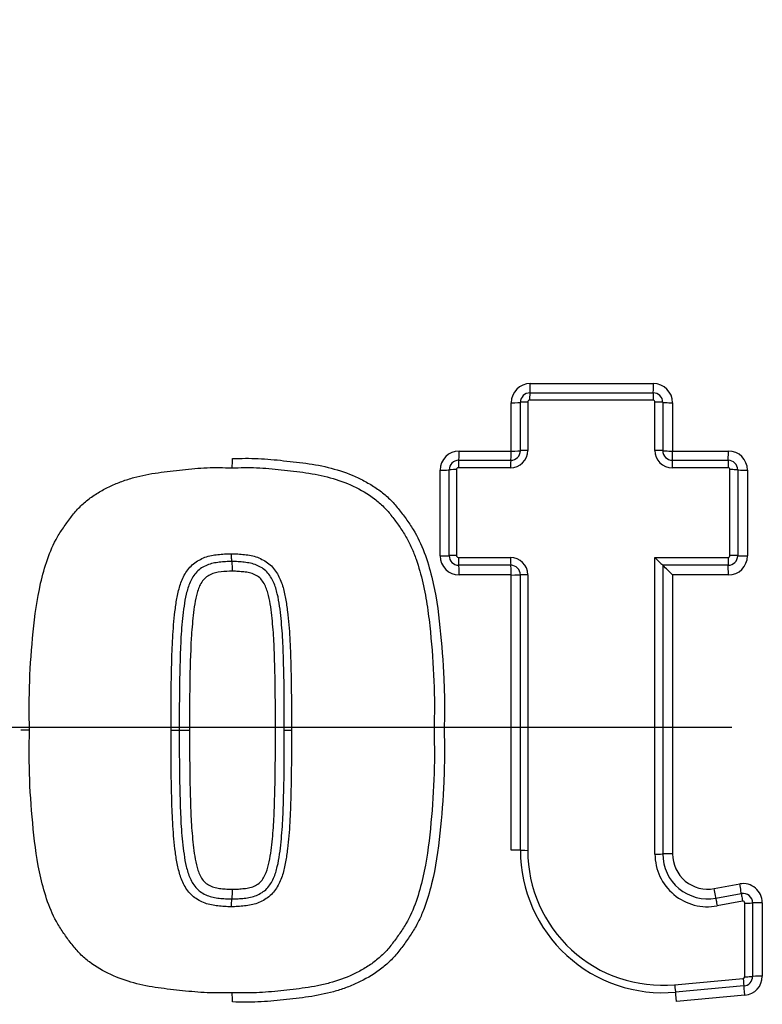
# Paper-space layout 'Sheet1' of a CAD drawing. Units: millimetres. Extents: x 0 to 3564, y 0 to 2520.
# Drawn here: x 1083 to 1122, y 1975 to 2027 of the extents above; entities that cross this region are included whole.
import ezdxf
from ezdxf.enums import TextEntityAlignment as Align
from ezdxf.lldxf.tags import DXFTag

# ---------------------------------------------------------------- set-up
doc = ezdxf.new("R2010")
doc.units = ezdxf.units.MM
doc.header["$LTSCALE"] = 6
for name, color, linetype in [('center line', 7, 'Continuous'), ('Default', 7, 'Continuous'), ('tangent', 7, 'Continuous'), ('TSH-1', 7, 'Continuous'), ('visible', 7, 'Continuous')]:
    doc.layers.add(name, color=color, linetype=linetype)
doc.styles.add('SEACAD_Arial', font='arial.ttf')
tags = doc.linetypes.add('CENTER2', pattern=[28.575, 19.05, -3.175, 3.175, -3.175]).pattern_tags.tags
tags[10:11] = [DXFTag(74, 4), DXFTag(75, 0), DXFTag(340, '0'), DXFTag(46, 0.0), DXFTag(50, 0.0), DXFTag(44, 0.0), DXFTag(45, 0.0)]
tags[8:9] = [DXFTag(74, 4), DXFTag(75, 0), DXFTag(340, '0'), DXFTag(46, 0.0), DXFTag(50, 0.0), DXFTag(44, 0.0), DXFTag(45, 0.0)]
tags[6:7] = [DXFTag(74, 4), DXFTag(75, 0), DXFTag(340, '0'), DXFTag(46, 0.0), DXFTag(50, 0.0), DXFTag(44, 0.0), DXFTag(45, 0.0)]
tags[4:5] = [DXFTag(74, 4), DXFTag(75, 0), DXFTag(340, '0'), DXFTag(46, 0.0), DXFTag(50, 0.0), DXFTag(44, 0.0), DXFTag(45, 0.0)]
doc.dimstyles.new('ISO-InstDr', dxfattribs={"dimtxt": 19.2, "dimasz": 26.88, "dimexe": 9.6, "dimexo": 9.6, "dimgap": 4.8, "dimtad": 1, "dimdec": 0, "dimzin": 0, "dimdsep": 46, "dimtxsty": 'SEACAD_Arial', "dimblk1": '_SE_FILLED', "dimblk2": '_SE_FILLED', "dimsah": 1, "dimcen": 9.6, "dimadec": 0, "dimazin": 0, "dimtfac": 0.5, "dimtofl": 0, "dimtmove": 0, "dimatfit": 3, "dimfxl": 1, "dimtzin": 0, "dimarcsym": 0})

# ---------------------------------------------------------------- blocks, each defined once
blk = doc.blocks.new('SE3')
at = {"layer": 'center line', "color": 7, "linetype": 'CENTER2'}
blk.add_line((1120.153, 1989.474), (1051.372, 1989.474), dxfattribs=at)
at = {"layer": 'tangent', "color": 7, "linetype": 'Continuous'}
for p, q in [((1109.612, 2007.468), (1116.057, 2007.468)), ((1108.613, 2003.942), (1108.613, 2006.469)), ((1109.476, 2006.502), (1109.476, 2003.97)), ((1116.033, 2006.602), (1109.576, 2006.602)), ((1116.134, 2003.97), (1116.134, 2006.502)), ((1117.056, 2006.469), (1117.056, 2003.942)), ((1105.89, 2003.942), (1108.613, 2003.942)), ((1117.056, 2003.942), (1119.975, 2003.942)), ((1104.891, 1998.457), (1104.891, 2002.943)), ((1105.747, 2002.969), (1105.747, 1998.474)), ((1108.575, 2003.069), (1105.847, 2003.069)), ((1119.959, 2003.069), (1117.034, 2003.069)), ((1120.059, 1998.474), (1120.059, 2002.969)), ((1120.974, 2002.943), (1120.974, 1998.457)), ((1105.847, 1998.374), (1108.575, 1998.374)), ((1116.134, 1982.862), (1116.134, 1998.374)), ((1116.134, 1998.374), (1119.959, 1998.374)), ((1108.613, 1997.458), (1105.89, 1997.458)), ((1108.613, 1983.069), (1108.613, 1997.458)), ((1109.476, 1997.473), (1109.476, 1983.057)), ((1119.975, 1997.458), (1117.056, 1997.458)), ((1117.056, 1997.458), (1117.056, 1982.875)), ((1119.241, 1981.054), (1120.571, 1981.298)), ((1120.719, 1980.396), (1119.386, 1980.152)), ((1120.837, 1976.448), (1120.837, 1980.297)), ((1121.75, 1980.315), (1121.75, 1976.473)), ((1117.165, 1976.027), (1120.746, 1976.348)), ((1120.841, 1975.478), (1117.267, 1975.157))]:
    blk.add_line(p, q, dxfattribs=at)
for centre, radius, start, end in [((1128.524, 1991.155), 88.308, 10.54493, 100.43621), ((1128.153, 1989.474), 81.931, 207.80057, 136.9702), ((1128.153, 1989.474), 79.933, 207.80057, 136.9702), ((1128.153, 1989.474), 78.855, 95.76122, 174.23878), ((1128.153, 1989.474), 75.031, 96.10963, 173.89037), ((1128.153, 1989.474), 73.32, 96.26261, 173.73739), ((1109.612, 2006.469), 0.999, 90, 180), ((1116.057, 2006.469), 0.999, 0, 90), ((1109.576, 2006.502), 0.1, 90, 180), ((1116.033, 2006.502), 0.1, 0, 90), ((1105.89, 2002.943), 0.999, 90, 180), ((1108.575, 2003.97), 0.901, 270, 360), ((1117.034, 2003.97), 0.901, 180, 270), ((1119.975, 2002.943), 0.999, 0, 90), ((1105.847, 2002.969), 0.1, 90, 180), ((1119.959, 2002.969), 0.1, 0, 90), ((1105.89, 1998.457), 0.999, 180, 270), ((1105.847, 1998.474), 0.1, 180, 270), ((1108.575, 1997.473), 0.901, 0, 90), ((1119.959, 1998.474), 0.1, 270, 0), ((1119.975, 1998.457), 0.999, 270, 0), ((1118.89, 1982.862), 2.756, 180, 280.3809), ((1118.907, 1982.875), 1.852, 180, 280.3809), ((1128.153, 1989.474), 78.855, 185.76122, 264.23878), ((1128.153, 1989.474), 75.031, 186.10963, 263.89037), ((1128.153, 1989.474), 73.32, 186.26261, 263.73739), ((1120.751, 1980.315), 0.999, 0, 100.3809), ((1120.737, 1980.297), 0.1, 0, 100.3809), ((1120.737, 1976.448), 0.1, 275.1319, 360), ((1120.751, 1976.473), 0.999, 275.1319, 360)]:
    blk.add_arc(centre, radius, start, end, dxfattribs=at)
for centre, major_axis, ratio, start_param, end_param in [((1109.592, 2007.487), (0, -0.5), 0.039875, 0, 1.532117), ((1116.044, 2007.487), (0, -0.5), 0.026014, 0, 1.532117), ((1109.592, 2006.587), (0, -0.4), 0.039864, 3.141593, 4.675651), ((1116.044, 2006.587), (0, -0.4), 0.026007, 3.141593, 4.675651), ((1108.592, 2006.487), (0.5, 0), 0.036555, 4.754393, 6.283185), ((1109.492, 2006.487), (0.4, 0), 0.036545, 1.610858, 3.141593), ((1116.144, 2006.487), (-0.4, 0), 0.036527, 3.141593, 4.738166), ((1117.044, 2006.487), (-0.5, 0), 0.036534, 0, 1.594647), ((1105.866, 2003.957), (0, -0.5), 0.047867, 0, 1.539699), ((1108.592, 2003.957), (0, -0.5), 0.042012, 0, 1.539699), ((1108.592, 2003.957), (0.5, 0), 0.03112, 4.754393, 6.283185), ((1109.492, 2003.957), (0.4, 0), 0.03111, 1.610858, 3.141593), ((1116.144, 2003.957), (-0.4, 0), 0.031096, 3.141593, 4.738166), ((1117.044, 2003.957), (-0.5, 0), 0.031101, 0, 1.594647), ((1117.044, 2003.957), (0, -0.5), 0.02386, 0, 1.539699), ((1119.966, 2003.957), (0, -0.5), 0.017584, 0, 1.539699), ((1105.866, 2003.057), (0, -0.4), 0.047854, 3.141593, 4.683231), ((1108.592, 2003.057), (0, -0.4), 0.042001, 3.141593, 4.683231), ((1117.044, 2003.057), (0, -0.4), 0.023853, 3.141593, 4.683231), ((1119.966, 2003.057), (0, -0.4), 0.017579, 3.141593, 4.683231), ((1104.866, 2002.957), (-0.5, 0), 0.028982, 1.620808, 3.141593), ((1105.766, 2002.957), (-0.4, 0), 0.028973, 4.760456, 6.283185), ((1120.066, 2002.957), (-0.4, 0), 0.028944, 3.141593, 4.729747), ((1120.966, 2002.957), (-0.5, 0), 0.028949, 0, 1.586226), ((1104.866, 1998.466), (-0.5, 0), 0.019329, 1.620808, 3.141593), ((1105.766, 1998.466), (-0.4, 0), 0.019323, 4.760456, 6.283185), ((1105.866, 1998.366), (0, -0.4), 0.047842, 4.693302, 6.283185), ((1108.592, 1998.366), (0, -0.4), 0.041991, 4.693302, 6.283185), ((1119.966, 1998.366), (0, 0.4), 0.017575, 1.551709, 3.141593), ((1120.066, 1998.466), (-0.4, 0), 0.019304, 3.141593, 4.729747), ((1120.966, 1998.466), (-0.5, 0), 0.019307, 0, 1.586226), ((1105.866, 1997.466), (0, -0.5), 0.047851, 1.553637, 3.141593), ((1108.592, 1997.466), (0, -0.5), 0.041998, 1.553637, 3.141593), ((1119.966, 1997.466), (0, 0.5), 0.017578, 4.69523, 6.283185), ((1108.592, 1997.466), (-0.5, 0), 0.017173, 1.612801, 3.141593), ((1109.492, 1997.466), (-0.4, 0), 0.017168, 4.752451, 6.283185), ((1108.592, 1983.062), (-0.5, 0), 0.013776, 3.141593, 4.670385), ((1109.492, 1983.062), (-0.4, 0), 0.013771, 0, 1.530734), ((1116.144, 1982.868), (0.4, 0), 0.014181, 4.686611, 6.283185), ((1117.044, 1982.868), (0.5, 0), 0.014184, 1.546946, 3.141593), ((1120.563, 1981.289), (-0.09, 0.492), 0.019195, 3.141593, 4.726736), ((1119.231, 1981.045), (-0.09, 0.492), 0.022101, 3.141593, 4.726736), ((1120.725, 1980.404), (-0.072, 0.393), 0.019191, 0, 1.587072), ((1119.394, 1980.16), (-0.072, 0.393), 0.022097, 0, 1.587072), ((1120.843, 1980.305), (0.4, 0), 0.01968, 4.6967, 6.283185), ((1121.743, 1980.305), (0.5, 0), 0.019683, 1.557036, 3.141593), ((1120.752, 1976.36), (0.036, -0.398), 0.018344, 4.739004, 6.283185), ((1120.843, 1976.459), (0.4, 0), 0.027935, 4.6967, 6.283185), ((1121.743, 1976.459), (0.5, 0), 0.02794, 1.557036, 3.141593), ((1117.175, 1976.038), (0.036, -0.398), 0.026057, 4.739004, 6.283185), ((1117.255, 1975.142), (0.045, -0.498), 0.026064, 1.599349, 3.141593), ((1120.833, 1975.463), (0.045, -0.498), 0.018349, 1.599349, 3.141593)]:
    blk.add_ellipse(centre, major_axis=major_axis, ratio=ratio, start_param=start_param, end_param=end_param, dxfattribs=at)
for points, knots in [([(1212.289, 2006.726), (1210.237, 2017.468), (1205.687, 2027.654), (1196.064, 2040.92), (1192.438, 2044.964), (1186.483, 2050.563), (1184.411, 2052.35), (1180.145, 2055.687), (1177.946, 2057.249), (1171.164, 2061.632), (1166.397, 2064.156), (1156.383, 2068.424), (1151.193, 2070.081), (1143.227, 2071.788), (1140.525, 2072.231), (1135.134, 2072.85), (1132.44, 2073.028), (1124.361, 2073.179), (1118.98, 2072.771), (1113.604, 2071.833)], [0, 0, 0, 0, 0.25, 0.25, 0.375, 0.375, 0.4375, 0.4375, 0.5, 0.5, 0.625, 0.625, 0.75, 0.75, 0.8125, 0.8125, 0.875, 0.875, 1, 1, 1, 1]), ([(1094.029, 2003.55), (1094.477, 2003.559), (1094.926, 2003.569), (1095.818, 2003.531), (1096.262, 2003.486), (1097.149, 2003.389), (1097.593, 2003.344), (1098.479, 2003.213), (1098.921, 2003.123), (1099.782, 2002.879), (1100.199, 2002.727), (1100.802, 2002.443), (1100.999, 2002.339), (1101.384, 2002.112), (1101.573, 2001.988), (1101.931, 2001.721), (1102.1, 2001.578), (1102.418, 2001.27), (1102.566, 2001.103), (1102.846, 2000.755), (1102.98, 2000.574), (1103.24, 2000.21), (1103.366, 2000.026), (1103.715, 1999.457), (1103.905, 1999.055), (1104.22, 1998.216), (1104.349, 1997.782), (1104.668, 1996.479), (1104.793, 1995.594), (1104.98, 1993.813), (1105.051, 1992.918), (1105.108, 1991.577), (1105.117, 1991.129), (1105.119, 1990.234), (1105.113, 1989.786), (1105.107, 1989.338)], [0, 0, 0, 0, 0.0625, 0.0625, 0.125, 0.125, 0.1875, 0.1875, 0.25, 0.25, 0.3125, 0.3125, 0.34375, 0.34375, 0.375, 0.375, 0.40625, 0.40625, 0.4375, 0.4375, 0.46875, 0.46875, 0.5, 0.5, 0.5625, 0.5625, 0.625, 0.625, 0.75, 0.75, 0.875, 0.875, 0.9375, 0.9375, 1, 1, 1, 1]), ([(1093.963, 1998.57), (1094.08, 1998.571), (1094.195, 1998.567), (1094.426, 1998.549), (1094.542, 1998.541), (1094.772, 1998.517), (1094.887, 1998.499), (1095.115, 1998.455), (1095.228, 1998.425), (1095.443, 1998.342), (1095.546, 1998.292), (1095.749, 1998.18), (1095.847, 1998.117), (1096.111, 1997.899), (1096.259, 1997.715), (1096.492, 1997.323), (1096.578, 1997.112), (1096.716, 1996.674), (1096.767, 1996.449), (1096.85, 1995.996), (1096.88, 1995.768), (1096.933, 1995.311), (1096.957, 1995.082), (1097.019, 1994.395), (1097.041, 1993.936), (1097.073, 1993.017), (1097.086, 1992.557), (1097.113, 1991.177), (1097.115, 1990.256), (1097.111, 1989.336)], [0, 0, 0, 0, 0.03125, 0.03125, 0.0625, 0.0625, 0.09375, 0.09375, 0.125, 0.125, 0.15625, 0.15625, 0.1875, 0.1875, 0.25, 0.25, 0.3125, 0.3125, 0.375, 0.375, 0.4375, 0.4375, 0.5, 0.5, 0.625, 0.625, 0.75, 0.75, 1, 1, 1, 1]), ([(1094.029, 1997.654), (1093.83, 1997.655), (1093.633, 1997.639), (1093.238, 1997.598), (1093.04, 1997.561), (1092.682, 1997.384), (1092.525, 1997.252), (1092.31, 1996.913), (1092.239, 1996.722), (1092.074, 1996.143), (1092.02, 1995.745), (1091.931, 1994.948), (1091.894, 1994.548), (1091.78, 1992.546), (1091.78, 1990.942), (1091.786, 1989.338)], [0, 0, 0, 0, 0.0625, 0.0625, 0.125, 0.125, 0.1875, 0.1875, 0.25, 0.25, 0.375, 0.375, 0.5, 0.5, 1, 1, 1, 1]), ([(1096.272, 1989.338), (1096.275, 1990.14), (1096.275, 1990.941), (1096.255, 1992.143), (1096.246, 1992.544), (1096.223, 1993.345), (1096.21, 1993.745), (1096.165, 1994.545), (1096.128, 1994.945), (1096.039, 1995.743), (1095.985, 1996.143), (1095.82, 1996.719), (1095.749, 1996.911), (1095.589, 1997.164), (1095.525, 1997.245), (1095.377, 1997.378), (1095.291, 1997.426), (1095.112, 1997.515), (1095.019, 1997.551), (1094.824, 1997.592), (1094.725, 1997.607), (1094.527, 1997.628), (1094.427, 1997.635), (1094.229, 1997.65), (1094.129, 1997.654), (1094.029, 1997.654)], [0, 0, 0, 0, 0.25, 0.25, 0.375, 0.375, 0.5, 0.5, 0.625, 0.625, 0.75, 0.75, 0.8125, 0.8125, 0.84375, 0.84375, 0.875, 0.875, 0.90625, 0.90625, 0.9375, 0.9375, 0.96875, 0.96875, 1, 1, 1, 1]), ([(1093.963, 1980.105), (1093.847, 1980.104), (1093.731, 1980.108), (1093.499, 1980.126), (1093.384, 1980.134), (1093.153, 1980.158), (1093.039, 1980.176), (1092.81, 1980.22), (1092.698, 1980.251), (1092.483, 1980.334), (1092.379, 1980.384), (1092.176, 1980.496), (1092.078, 1980.559), (1091.814, 1980.778), (1091.666, 1980.962), (1091.434, 1981.354), (1091.347, 1981.565), (1091.21, 1982.002), (1091.159, 1982.228), (1091.077, 1982.68), (1091.046, 1982.908), (1090.993, 1983.365), (1090.97, 1983.593), (1090.907, 1984.28), (1090.885, 1984.739), (1090.853, 1985.658), (1090.841, 1986.118), (1090.814, 1987.497), (1090.812, 1988.417), (1090.815, 1989.336)], [0, 0, 0, 0, 0.03125, 0.03125, 0.0625, 0.0625, 0.09375, 0.09375, 0.125, 0.125, 0.15625, 0.15625, 0.1875, 0.1875, 0.25, 0.25, 0.3125, 0.3125, 0.375, 0.375, 0.4375, 0.4375, 0.5, 0.5, 0.625, 0.625, 0.75, 0.75, 1, 1, 1, 1]), ([(1091.786, 1989.338), (1091.783, 1988.538), (1091.784, 1987.737), (1091.803, 1986.538), (1091.812, 1986.138), (1091.835, 1985.338), (1091.848, 1984.938), (1091.893, 1984.14), (1091.93, 1983.741), (1092.018, 1982.944), (1092.072, 1982.545), (1092.234, 1981.969), (1092.304, 1981.777), (1092.462, 1981.522), (1092.524, 1981.441), (1092.67, 1981.305), (1092.757, 1981.255), (1092.937, 1981.165), (1093.029, 1981.127), (1093.227, 1981.085), (1093.327, 1981.069), (1093.527, 1981.048), (1093.627, 1981.041), (1093.828, 1981.026), (1093.928, 1981.021), (1094.029, 1981.022)], [0, 0, 0, 0, 0.25, 0.25, 0.375, 0.375, 0.5, 0.5, 0.625, 0.625, 0.75, 0.75, 0.8125, 0.8125, 0.84375, 0.84375, 0.875, 0.875, 0.90625, 0.90625, 0.9375, 0.9375, 0.96875, 0.96875, 1, 1, 1, 1]), ([(1097.111, 1989.336), (1097.115, 1988.416), (1097.113, 1987.496), (1097.086, 1986.117), (1097.073, 1985.657), (1097.041, 1984.737), (1097.019, 1984.278), (1096.957, 1983.592), (1096.933, 1983.363), (1096.88, 1982.906), (1096.849, 1982.678), (1096.767, 1982.226), (1096.716, 1982.001), (1096.578, 1981.562), (1096.491, 1981.352), (1096.259, 1980.96), (1096.111, 1980.776), (1095.846, 1980.558), (1095.749, 1980.495), (1095.546, 1980.383), (1095.442, 1980.333), (1095.227, 1980.25), (1095.115, 1980.22), (1094.886, 1980.176), (1094.772, 1980.158), (1094.542, 1980.134), (1094.426, 1980.126), (1094.195, 1980.108), (1094.08, 1980.104), (1093.963, 1980.105)], [0, 0, 0, 0, 0.25, 0.25, 0.375, 0.375, 0.5, 0.5, 0.5625, 0.5625, 0.625, 0.625, 0.6875, 0.6875, 0.75, 0.75, 0.8125, 0.8125, 0.84375, 0.84375, 0.875, 0.875, 0.90625, 0.90625, 0.9375, 0.9375, 0.96875, 0.96875, 1, 1, 1, 1]), ([(1105.107, 1989.338), (1105.113, 1988.888), (1105.119, 1988.438), (1105.117, 1987.54), (1105.107, 1987.091), (1105.05, 1985.745), (1104.979, 1984.849), (1104.79, 1983.059), (1104.663, 1982.171), (1104.34, 1980.864), (1104.21, 1980.429), (1103.972, 1979.8), (1103.885, 1979.594), (1103.69, 1979.194), (1103.582, 1978.999), (1103.346, 1978.62), (1103.219, 1978.435), (1102.956, 1978.07), (1102.822, 1977.889), (1102.538, 1977.541), (1102.387, 1977.373), (1102.061, 1977.063), (1101.889, 1976.921), (1101.353, 1976.529), (1100.97, 1976.309), (1100.364, 1976.028), (1100.156, 1975.942), (1099.738, 1975.79), (1099.526, 1975.723), (1098.887, 1975.545), (1098.453, 1975.458), (1097.576, 1975.33), (1097.133, 1975.285), (1096.249, 1975.188), (1095.806, 1975.144), (1094.919, 1975.107), (1094.474, 1975.117), (1094.029, 1975.125)], [0, 0, 0, 0, 0.0625, 0.0625, 0.125, 0.125, 0.25, 0.25, 0.375, 0.375, 0.4375, 0.4375, 0.46875, 0.46875, 0.5, 0.5, 0.53125, 0.53125, 0.5625, 0.5625, 0.59375, 0.59375, 0.625, 0.625, 0.6875, 0.6875, 0.71875, 0.71875, 0.75, 0.75, 0.8125, 0.8125, 0.875, 0.875, 0.9375, 0.9375, 1, 1, 1, 1]), ([(1094.029, 1981.022), (1094.132, 1981.021), (1094.234, 1981.026), (1094.437, 1981.042), (1094.539, 1981.048), (1094.742, 1981.071), (1094.843, 1981.086), (1095.043, 1981.131), (1095.135, 1981.171), (1095.315, 1981.263), (1095.403, 1981.317), (1095.546, 1981.455), (1095.607, 1981.538), (1095.762, 1981.795), (1095.828, 1981.981), (1095.988, 1982.557), (1096.042, 1982.955), (1096.129, 1983.749), (1096.166, 1984.148), (1096.211, 1984.945), (1096.223, 1985.344), (1096.246, 1986.143), (1096.255, 1986.542), (1096.275, 1987.74), (1096.275, 1988.539), (1096.272, 1989.338)], [0, 0, 0, 0, 0.03125, 0.03125, 0.0625, 0.0625, 0.09375, 0.09375, 0.125, 0.125, 0.15625, 0.15625, 0.1875, 0.1875, 0.25, 0.25, 0.375, 0.375, 0.5, 0.5, 0.625, 0.625, 0.75, 0.75, 1, 1, 1, 1])]:
    blk.add_open_spline(points, degree=3, knots=knots, dxfattribs=at)
at = {"layer": 'visible', "color": 7, "linetype": 'Continuous'}
for p, q in [((1109.592, 2006.987), (1116.044, 2006.987)), ((1109.092, 2003.957), (1109.092, 2006.487)), ((1116.544, 2006.487), (1116.544, 2003.957)), ((1105.866, 2003.457), (1108.592, 2003.457)), ((1117.044, 2003.457), (1119.966, 2003.457)), ((1105.366, 1998.466), (1105.366, 2002.957)), ((1120.466, 2002.957), (1120.466, 1998.466)), ((1108.592, 1997.966), (1105.866, 1997.966)), ((1116.544, 1997.966), (1116.544, 1982.868)), ((1119.966, 1997.966), (1116.544, 1997.966)), ((1109.092, 1983.062), (1109.092, 1997.466)), ((1083.403, 1989.338), (1082.951, 1989.338)), ((1090.815, 1989.336), (1091.247, 1989.338)), ((1091.247, 1989.338), (1091.786, 1989.338)), ((1119.322, 1980.553), (1120.653, 1980.797)), ((1121.243, 1980.305), (1121.243, 1976.459)), ((1120.788, 1975.961), (1117.21, 1975.64))]:
    blk.add_line(p, q, dxfattribs=at)
blk.add_circle((1128.153, 1989.474), 79, dxfattribs=at)
for centre, radius, start, end in [((1109.592, 2006.487), 0.5, 90, 180), ((1116.044, 2006.487), 0.5, 0, 90), ((1108.592, 2003.957), 0.5, 270, 0), ((1117.044, 2003.957), 0.5, 180, 270), ((1105.866, 2002.957), 0.5, 90, 180), ((1119.966, 2002.957), 0.5, 0, 90), ((1105.866, 1998.466), 0.5, 180, 270), ((1144.415, 2026.431), 39.838, 224.7715, 225.6033), ((1119.966, 1998.466), 0.5, 270, 0), ((1108.592, 1997.466), 0.5, 0, 90), ((1081.544, 1962.225), 50.025, 44.7739, 45.6004), ((1116.544, 1983.062), 7.452, 180, 275.1319), ((1116.534, 1983.057), 7.058, 180, 275.1319), ((1118.897, 1982.868), 2.354, 180, 280.3809), ((1120.743, 1980.305), 0.5, 0, 100.3809), ((1120.743, 1976.459), 0.5, 275.1319, 0)]:
    blk.add_arc(centre, radius, start, end, dxfattribs=at)
blk.add_ellipse((1097.138, 1989.336), major_axis=(-0.4, 0.001), ratio=0.00053, start_param=0.000002, end_param=1.504208, dxfattribs=at)
for points, knots in [([(1093.993, 2003.065), (1094.002, 2003.065), (1094.011, 2003.117), (1094.025, 2003.296), (1094.029, 2003.423), (1094.029, 2003.55)], [0, 0, 0, 0, 0.5, 0.5, 1, 1, 1, 1]), ([(1083.403, 1989.338), (1083.391, 1990.199), (1083.383, 1991.059), (1083.451, 1992.773), (1083.516, 1993.626), (1083.688, 1995.33), (1083.799, 1996.18), (1084.086, 1997.443), (1084.203, 1997.865), (1084.488, 1998.683), (1084.657, 1999.078), (1084.982, 1999.636), (1085.101, 1999.817), (1085.35, 2000.173), (1085.478, 2000.35), (1085.745, 2000.693), (1085.884, 2000.858), (1086.186, 2001.165), (1086.349, 2001.307), (1086.695, 2001.57), (1086.879, 2001.692), (1087.254, 2001.914), (1087.446, 2002.015), (1087.839, 2002.199), (1088.04, 2002.281), (1088.449, 2002.43), (1088.658, 2002.496), (1089.287, 2002.669), (1089.709, 2002.75), (1090.559, 2002.87), (1090.986, 2002.914), (1091.839, 2003.007), (1092.267, 2003.049), (1093.127, 2003.084), (1093.56, 2003.074), (1093.992, 2003.065)], [0, 0, 0, 0, 0.125, 0.125, 0.25, 0.25, 0.375, 0.375, 0.4375, 0.4375, 0.5, 0.5, 0.53125, 0.53125, 0.5625, 0.5625, 0.59375, 0.59375, 0.625, 0.625, 0.65625, 0.65625, 0.6875, 0.6875, 0.71875, 0.71875, 0.75, 0.75, 0.8125, 0.8125, 0.875, 0.875, 0.9375, 0.9375, 1, 1, 1, 1]), ([(1093.992, 2003.065), (1094.426, 2003.074), (1094.859, 2003.084), (1095.723, 2003.049), (1096.153, 2003.006), (1097.012, 2002.913), (1097.442, 2002.869), (1098.3, 2002.746), (1098.722, 2002.663), (1099.55, 2002.434), (1099.956, 2002.288), (1100.743, 2001.919), (1101.115, 2001.702), (1101.631, 2001.311), (1101.796, 2001.168), (1102.101, 2000.858), (1102.24, 2000.693), (1102.504, 2000.354), (1102.63, 2000.18), (1102.877, 1999.828), (1102.995, 1999.648), (1103.213, 1999.276), (1103.312, 1999.081), (1103.488, 1998.684), (1103.566, 1998.483), (1103.779, 1997.874), (1103.895, 1997.46), (1104.087, 1996.621), (1104.163, 1996.195), (1104.289, 1995.339), (1104.339, 1994.911), (1104.469, 1993.626), (1104.534, 1992.769), (1104.602, 1991.054), (1104.594, 1990.196), (1104.582, 1989.338)], [0, 0, 0, 0, 0.0625, 0.0625, 0.125, 0.125, 0.1875, 0.1875, 0.25, 0.25, 0.3125, 0.3125, 0.375, 0.375, 0.40625, 0.40625, 0.4375, 0.4375, 0.46875, 0.46875, 0.5, 0.5, 0.53125, 0.53125, 0.5625, 0.5625, 0.625, 0.625, 0.6875, 0.6875, 0.75, 0.75, 0.875, 0.875, 1, 1, 1, 1]), ([(1090.815, 1989.336), (1090.812, 1990.256), (1090.814, 1991.176), (1090.841, 1992.555), (1090.853, 1993.015), (1090.885, 1993.934), (1090.907, 1994.394), (1090.969, 1995.08), (1090.993, 1995.309), (1091.046, 1995.766), (1091.076, 1995.994), (1091.159, 1996.446), (1091.21, 1996.672), (1091.347, 1997.11), (1091.434, 1997.32), (1091.665, 1997.713), (1091.813, 1997.897), (1092.078, 1998.116), (1092.175, 1998.179), (1092.378, 1998.291), (1092.482, 1998.341), (1092.697, 1998.424), (1092.81, 1998.455), (1093.038, 1998.499), (1093.153, 1998.517), (1093.384, 1998.541), (1093.499, 1998.549), (1093.731, 1998.567), (1093.847, 1998.571), (1093.963, 1998.57)], [0, 0, 0, 0, 0.25, 0.25, 0.375, 0.375, 0.5, 0.5, 0.5625, 0.5625, 0.625, 0.625, 0.6875, 0.6875, 0.75, 0.75, 0.8125, 0.8125, 0.84375, 0.84375, 0.875, 0.875, 0.90625, 0.90625, 0.9375, 0.9375, 0.96875, 0.96875, 1, 1, 1, 1]), ([(1093.963, 1998.57), (1093.963, 1998.465), (1093.966, 1998.358), (1093.977, 1998.207), (1093.985, 1998.163), (1093.992, 1998.163)], [0, 0, 0, 0, 0.5, 0.5, 1, 1, 1, 1]), ([(1093.992, 1998.163), (1093.883, 1998.163), (1093.773, 1998.159), (1093.555, 1998.142), (1093.445, 1998.135), (1093.228, 1998.112), (1093.12, 1998.094), (1092.904, 1998.051), (1092.8, 1998.019), (1092.6, 1997.932), (1092.502, 1997.882), (1092.318, 1997.766), (1092.235, 1997.697), (1092.085, 1997.541), (1092.017, 1997.453), (1091.902, 1997.271), (1091.852, 1997.176), (1091.722, 1996.882), (1091.66, 1996.674), (1091.56, 1996.252), (1091.522, 1996.039), (1091.461, 1995.61), (1091.437, 1995.395), (1091.393, 1994.964), (1091.372, 1994.748), (1091.323, 1994.101), (1091.307, 1993.668), (1091.279, 1992.802), (1091.269, 1992.369), (1091.245, 1991.07), (1091.244, 1990.204), (1091.247, 1989.338)], [0, 0, 0, 0, 0.03125, 0.03125, 0.0625, 0.0625, 0.09375, 0.09375, 0.125, 0.125, 0.15625, 0.15625, 0.1875, 0.1875, 0.21875, 0.21875, 0.25, 0.25, 0.3125, 0.3125, 0.375, 0.375, 0.4375, 0.4375, 0.5, 0.5, 0.625, 0.625, 0.75, 0.75, 1, 1, 1, 1]), ([(1096.738, 1989.338), (1096.741, 1990.204), (1096.74, 1991.071), (1096.716, 1992.371), (1096.706, 1992.804), (1096.678, 1993.67), (1096.662, 1994.103), (1096.613, 1994.751), (1096.592, 1994.966), (1096.547, 1995.397), (1096.524, 1995.613), (1096.462, 1996.042), (1096.425, 1996.255), (1096.324, 1996.676), (1096.262, 1996.885), (1096.132, 1997.179), (1096.082, 1997.274), (1095.966, 1997.455), (1095.898, 1997.543), (1095.749, 1997.699), (1095.665, 1997.767), (1095.481, 1997.883), (1095.383, 1997.933), (1095.184, 1998.019), (1095.079, 1998.052), (1094.864, 1998.095), (1094.756, 1998.112), (1094.539, 1998.135), (1094.43, 1998.142), (1094.266, 1998.155), (1094.212, 1998.158), (1094.102, 1998.163), (1094.046, 1998.163), (1093.992, 1998.163)], [0, 0, 0, 0, 0.25, 0.25, 0.375, 0.375, 0.5, 0.5, 0.5625, 0.5625, 0.625, 0.625, 0.6875, 0.6875, 0.75, 0.75, 0.78125, 0.78125, 0.8125, 0.8125, 0.84375, 0.84375, 0.875, 0.875, 0.90625, 0.90625, 0.9375, 0.9375, 0.96875, 0.96875, 0.984375, 0.984375, 1, 1, 1, 1]), ([(1094.029, 1997.654), (1094.029, 1997.785), (1094.025, 1997.919), (1094.012, 1998.107), (1094.002, 1998.162), (1093.992, 1998.163)], [0, 0, 0, 0, 0.5, 0.5, 1, 1, 1, 1]), ([(1093.992, 1975.61), (1093.561, 1975.602), (1093.129, 1975.592), (1092.271, 1975.626), (1091.844, 1975.668), (1090.991, 1975.761), (1090.565, 1975.805), (1089.714, 1975.924), (1089.289, 1976.006), (1088.455, 1976.235), (1088.05, 1976.379), (1087.27, 1976.741), (1086.89, 1976.961), (1086.375, 1977.348), (1086.212, 1977.487), (1085.909, 1977.789), (1085.769, 1977.953), (1085.501, 1978.295), (1085.372, 1978.471), (1085.123, 1978.825), (1085.004, 1979.005), (1084.676, 1979.561), (1084.503, 1979.956), (1084.212, 1980.779), (1084.095, 1981.199), (1083.804, 1982.461), (1083.692, 1983.313), (1083.518, 1985.025), (1083.452, 1985.883), (1083.383, 1987.609), (1083.391, 1988.474), (1083.403, 1989.338)], [0, 0, 0, 0, 0.0625, 0.0625, 0.125, 0.125, 0.1875, 0.1875, 0.25, 0.25, 0.3125, 0.3125, 0.375, 0.375, 0.40625, 0.40625, 0.4375, 0.4375, 0.46875, 0.46875, 0.5, 0.5, 0.5625, 0.5625, 0.625, 0.625, 0.75, 0.75, 0.875, 0.875, 1, 1, 1, 1]), ([(1091.247, 1989.338), (1091.244, 1988.471), (1091.245, 1987.605), (1091.269, 1986.306), (1091.279, 1985.873), (1091.307, 1985.007), (1091.323, 1984.574), (1091.372, 1983.927), (1091.393, 1983.711), (1091.437, 1983.281), (1091.461, 1983.065), (1091.522, 1982.636), (1091.56, 1982.423), (1091.66, 1982.002), (1091.722, 1981.793), (1091.852, 1981.499), (1091.902, 1981.404), (1092.017, 1981.223), (1092.085, 1981.135), (1092.235, 1980.978), (1092.318, 1980.91), (1092.502, 1980.794), (1092.6, 1980.743), (1092.8, 1980.657), (1092.904, 1980.624), (1093.12, 1980.581), (1093.228, 1980.564), (1093.445, 1980.541), (1093.555, 1980.533), (1093.718, 1980.521), (1093.773, 1980.517), (1093.883, 1980.512), (1093.938, 1980.512), (1093.992, 1980.513)], [0, 0, 0, 0, 0.25, 0.25, 0.375, 0.375, 0.5, 0.5, 0.5625, 0.5625, 0.625, 0.625, 0.6875, 0.6875, 0.75, 0.75, 0.78125, 0.78125, 0.8125, 0.8125, 0.84375, 0.84375, 0.875, 0.875, 0.90625, 0.90625, 0.9375, 0.9375, 0.96875, 0.96875, 0.984375, 0.984375, 1, 1, 1, 1]), ([(1104.582, 1989.338), (1104.594, 1988.475), (1104.602, 1987.612), (1104.534, 1985.896), (1104.468, 1985.041), (1104.296, 1983.336), (1104.185, 1982.486), (1103.896, 1981.223), (1103.779, 1980.802), (1103.49, 1979.976), (1103.318, 1979.578), (1102.99, 1979.019), (1102.871, 1978.839), (1102.621, 1978.483), (1102.492, 1978.306), (1102.224, 1977.963), (1102.084, 1977.798), (1101.78, 1977.493), (1101.617, 1977.353), (1101.271, 1977.093), (1101.088, 1976.972), (1100.712, 1976.751), (1100.521, 1976.651), (1099.934, 1976.379), (1099.527, 1976.234), (1098.898, 1976.062), (1098.685, 1976.012), (1098.261, 1975.928), (1098.048, 1975.893), (1097.41, 1975.803), (1096.984, 1975.76), (1096.131, 1975.667), (1095.705, 1975.625), (1094.85, 1975.592), (1094.421, 1975.602), (1093.992, 1975.61)], [0, 0, 0, 0, 0.125, 0.125, 0.25, 0.25, 0.375, 0.375, 0.4375, 0.4375, 0.5, 0.5, 0.53125, 0.53125, 0.5625, 0.5625, 0.59375, 0.59375, 0.625, 0.625, 0.65625, 0.65625, 0.6875, 0.6875, 0.75, 0.75, 0.78125, 0.78125, 0.8125, 0.8125, 0.875, 0.875, 0.9375, 0.9375, 1, 1, 1, 1]), ([(1093.992, 1980.513), (1094.102, 1980.512), (1094.212, 1980.517), (1094.43, 1980.533), (1094.539, 1980.541), (1094.756, 1980.564), (1094.864, 1980.581), (1095.079, 1980.624), (1095.184, 1980.656), (1095.383, 1980.743), (1095.481, 1980.793), (1095.665, 1980.908), (1095.749, 1980.977), (1095.898, 1981.132), (1095.966, 1981.22), (1096.082, 1981.402), (1096.132, 1981.496), (1096.262, 1981.79), (1096.324, 1981.999), (1096.425, 1982.42), (1096.462, 1982.634), (1096.524, 1983.063), (1096.547, 1983.278), (1096.592, 1983.709), (1096.613, 1983.925), (1096.662, 1984.572), (1096.678, 1985.005), (1096.706, 1985.871), (1096.716, 1986.305), (1096.74, 1987.604), (1096.741, 1988.471), (1096.738, 1989.338)], [0, 0, 0, 0, 0.03125, 0.03125, 0.0625, 0.0625, 0.09375, 0.09375, 0.125, 0.125, 0.15625, 0.15625, 0.1875, 0.1875, 0.21875, 0.21875, 0.25, 0.25, 0.3125, 0.3125, 0.375, 0.375, 0.4375, 0.4375, 0.5, 0.5, 0.625, 0.625, 0.75, 0.75, 1, 1, 1, 1]), ([(1093.992, 1980.513), (1094.002, 1980.513), (1094.012, 1980.568), (1094.025, 1980.757), (1094.029, 1980.89), (1094.029, 1981.022)], [0, 0, 0, 0, 0.5, 0.5, 1, 1, 1, 1]), ([(1093.992, 1980.513), (1093.985, 1980.513), (1093.977, 1980.468), (1093.966, 1980.317), (1093.963, 1980.21), (1093.963, 1980.105)], [0, 0, 0, 0, 0.5, 0.5, 1, 1, 1, 1]), ([(1094.029, 1975.125), (1094.029, 1975.253), (1094.025, 1975.38), (1094.011, 1975.558), (1094.002, 1975.61), (1093.993, 1975.61)], [0, 0, 0, 0, 0.5, 0.5, 1, 1, 1, 1])]:
    blk.add_open_spline(points, degree=3, knots=knots, dxfattribs=at)
blk = doc.blocks.new('DMBLK6737')
at = {"layer": 'Default', "linetype": 'Continuous'}
for points in [[(1057.033, 2315.406), (1030.153, 2310.926), (1057.033, 2306.446)], [(1101.273, 2315.406), (1101.273, 2306.446), (1128.153, 2310.926)]]:
    blk.add_hatch(color=7, dxfattribs=at).paths.add_polyline_path(points)
at = {"layer": 'Default', "color": 7, "linetype": 'Continuous'}
for p, q in [((1030.153, 2273.624), (1030.153, 2320.526)), ((1128.153, 2075.855), (1128.153, 2320.526)), ((1128.153, 2310.926), (1030.153, 2310.926))]:
    blk.add_line(p, q, dxfattribs=at)
at = {"layer": 'Default', "color": 7, "linetype": 'Continuous', "style": 'SEACAD_Arial'}
for s, p in [('98', (1048.058, 2357.966)), ('(', (1029.692, 2334.926)), (')', (1119.849, 2334.926)), ('3.86"', (1048.058, 2334.926))]:
    blk.add_text(s, height=19.2, dxfattribs=at).set_placement(p, align=Align.TOP_LEFT)
blk = doc.blocks.new('_SE_FILLED')
at = {"color": 0}
blk.add_line((0, 0), (-1, 0), dxfattribs=at)
blk.add_solid([(0, 0), (-1, -0.1665), (-1, 0.1665), (0, 0)], dxfattribs=at)
blk = doc.blocks.new('DMBLK6756')
at = {"layer": 'Default', "linetype": 'Continuous'}
for points in [[(584.233, 2381.155), (557.353, 2376.675), (584.233, 2372.195)], [(1101.273, 2381.155), (1101.273, 2372.195), (1128.153, 2376.675)]]:
    blk.add_hatch(color=7, dxfattribs=at).paths.add_polyline_path(points)
at = {"layer": 'Default', "color": 7, "linetype": 'Continuous'}
for p, q in [((557.353, 1971.074), (557.353, 2386.275)), ((1128.153, 1999.074), (1128.153, 2386.275)), ((1128.153, 2376.675), (557.353, 2376.675))]:
    blk.add_line(p, q, dxfattribs=at)
at = {"layer": 'Default', "color": 7, "linetype": 'Continuous', "style": 'SEACAD_Arial'}
for s, p in [('571', (804.145, 2423.715)), ('(', (785.779, 2400.675)), (')', (890.962, 2400.675)), ('22.47"', (804.145, 2400.675))]:
    blk.add_text(s, height=19.2, dxfattribs=at).set_placement(p, align=Align.TOP_LEFT)

psp = doc.layouts.new('Sheet1')

# ---------------------------------------------------------------- block references
at = {"layer": 'TSH-1'}
psp.add_blockref('SE3', (0, 0), dxfattribs=at)

# ---------------------------------------------------------------- dimensions: what is measured, and where the dimension line sits
at = {"layer": 'Default', "color": 7, "linetype": 'Continuous'}
for base, p2, picture, middle in [((557.353, 2376.675), (557.353, 1961.474), 'DMBLK6756', (842.753, 2376.675)), ((1030.153, 2310.926), (1030.153, 2264.024), 'DMBLK6737', (1079.153, 2310.926))]:
    dim = psp.add_linear_dim(base=base, p1=(1128.153, 1989.474), p2=p2, text='\\A1;<>', dimstyle='ISO-InstDr', override={"dimpost": '\\X'}, dxfattribs=at)
    dim.commit()
    dim.dimension.update_dxf_attribs({"geometry": picture, "text_midpoint": middle, "dimtype": 160})

doc.saveas('drawing.dxf')
